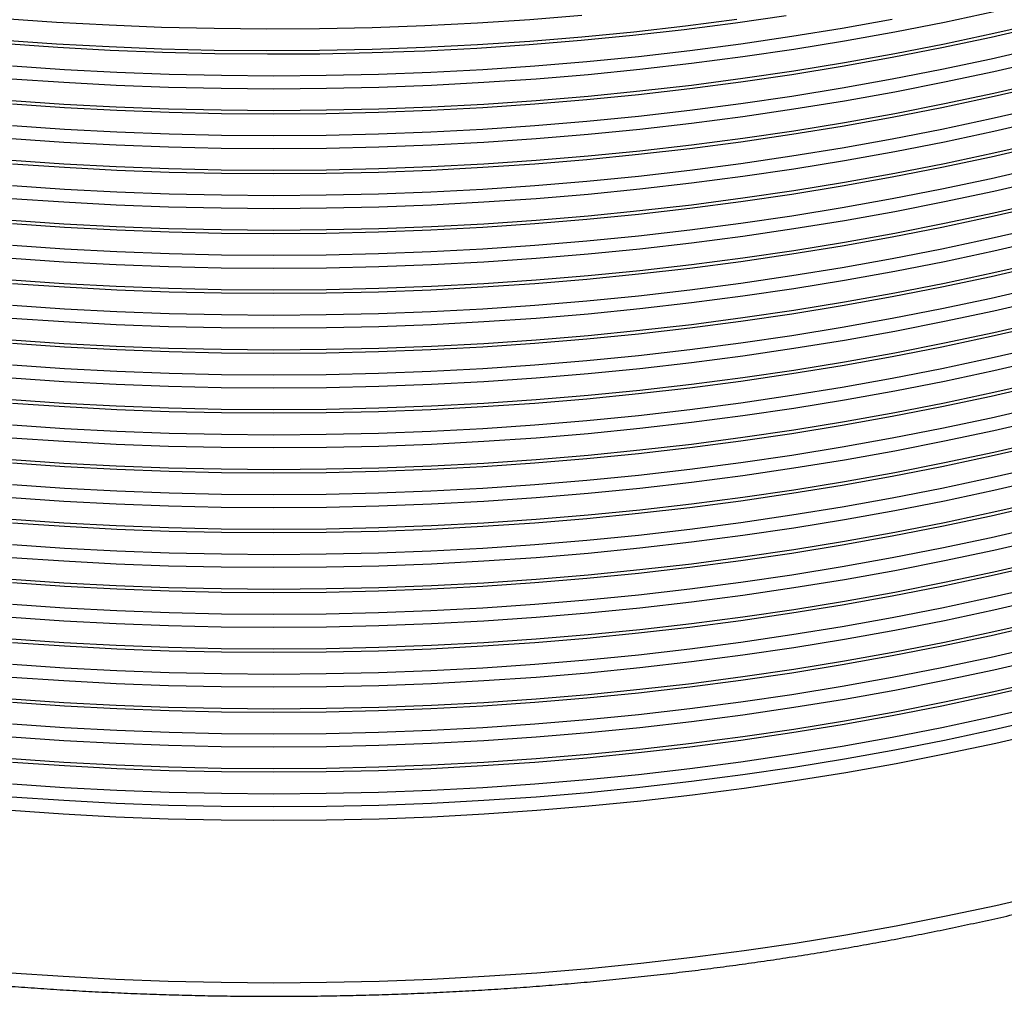
# Model space of a CAD drawing. Units: millimetres. Extents: x 0 to 420, y -6 to 302.
# Drawn here: x 294 to 313, y 63 to 82 of the extents above; entities that cross this region are included whole.
import ezdxf

# ---------------------------------------------------------------- set-up
doc = ezdxf.new("R2010")
doc.units = ezdxf.units.MM

msp = doc.modelspace()

# ---------------------------------------------------------------- linework, layer by layer
at = {"color": 8, "linetype": 'Continuous', "lineweight": 25, "flags": 128}
for points in [[(305.0448946, 81.692286), (304.0478958, 81.6107092), (303.0475351, 81.5442485), (302.0445003, 81.4929495), (301.0394807, 81.4568474), (300.0331671, 81.4359672), (299.0262511, 81.4303231), (298.0194249, 81.439919), (297.0133804, 81.4647483), (296.0088092, 81.5047941), (295.0064017, 81.5600287), (294.0068469, 81.6304141)], [(308.9529778, 81.6860948), (307.9804074, 81.5451943), (307.0017735, 81.4190591), (306.0177486, 81.3077758), (305.029009, 81.2114209), (304.036234, 81.1300607), (303.0401059, 81.0637511), (302.0413092, 81.0125375), (301.0405304, 80.9764553), (300.038457, 80.9555291), (299.0357779, 80.9497734), (298.0331819, 80.9591922), (297.031358, 80.983779), (296.0309948, 81.0235168), (295.0327795, 81.0783784), (294.0373983, 81.148326)], [(314.779107, 81.788895), (313.8552507, 81.559758), (312.9213208, 81.3446604), (311.9779574, 81.1437498), (311.025807, 80.9571638), (310.0655222, 80.7850302), (309.0977611, 80.6274671), (308.123187, 80.4845825), (307.1424678, 80.3564742), (306.1562757, 80.2432301), (305.1652864, 80.1449277), (304.1701793, 80.0616345), (303.1716362, 79.9934076), (302.1703416, 79.9402936), (301.1669817, 79.9023291), (300.1622441, 79.8795399), (299.1568174, 79.8719418), (298.1513907, 79.8795399), (297.1466531, 79.9023291), (296.1432932, 79.9402936), (295.1419986, 79.9934076), (294.1434555, 80.0616345)], [(312.9213208, 81.7597564), (311.9779574, 81.5588458), (311.025807, 81.3722598), (310.0655222, 81.2001262), (309.0977611, 81.0425631), (308.123187, 80.8996785), (307.1424678, 80.7715702), (306.1562757, 80.6583261), (305.1652864, 80.5600238), (304.1701793, 80.4767306), (303.1716362, 80.4085036), (302.1703416, 80.3553896), (301.1669817, 80.3174251), (300.1622441, 80.2946359), (299.1568174, 80.2870378), (298.1513907, 80.2946359), (297.1466531, 80.3174251), (296.1432932, 80.3553896), (295.1419986, 80.4085036), (294.1434555, 80.4767306)], [(316.5224729, 81.7981944), (315.6243589, 81.5425132), (314.7149588, 81.3004916), (313.794896, 81.0722954), (312.864801, 80.8580811), (311.9253113, 80.6579954), (310.9770706, 80.4721756), (310.0207289, 80.3007488), (309.0569417, 80.1438327), (308.0863694, 80.0015348), (307.1096772, 79.8739526), (306.1275345, 79.7611734), (305.1406145, 79.6632748), (304.1495934, 79.5803236), (303.1551506, 79.5123768), (302.1579675, 79.4594809), (301.1587275, 79.4216722), (300.1581156, 79.3989767), (299.1568174, 79.3914097), (298.1555192, 79.3989767), (297.1549073, 79.4216722), (296.1556673, 79.4594809), (295.1584842, 79.5123768), (294.1640414, 79.5803236)], [(314.7149588, 81.7155876), (313.794896, 81.4873914), (312.864801, 81.2731771), (311.9253113, 81.0730915), (310.9770706, 80.8872716), (310.0207289, 80.7158449), (309.0569417, 80.5589288), (308.0863694, 80.4166308), (307.1096772, 80.2890486), (306.1275345, 80.1762695), (305.1406145, 80.0783708), (304.1495934, 79.9954196), (303.1551506, 79.9274728), (302.1579675, 79.8745769), (301.1587275, 79.8367683), (300.1581156, 79.8140727), (299.1568174, 79.8065058), (298.1555192, 79.8140727), (297.1549073, 79.8367683), (296.1556673, 79.8745769), (295.1584842, 79.9274728), (294.1640414, 79.9954196)], [(308.0088822, 81.6120043), (307.0260687, 81.4854571), (306.0378464, 81.3738268), (305.0448946, 81.27719), (304.0478958, 81.1956132), (303.0475351, 81.1291525), (302.0445003, 81.0778534), (301.0394807, 81.0417514), (300.0331671, 81.0208711), (299.0262511, 81.015227), (298.0194249, 81.024823), (297.0133804, 81.0496523), (296.0088092, 81.0896981), (295.0064017, 81.1449326), (294.0068469, 81.2153181)], [(310.9770706, 81.6153327), (310.0207289, 81.443906), (309.0569417, 81.2869899), (308.0863694, 81.1446919), (307.1096772, 81.0171097), (306.1275345, 80.9043306), (305.1406145, 80.8064319), (304.1495934, 80.7234807), (303.1551506, 80.6555339), (302.1579675, 80.602638), (301.1587275, 80.5648294), (300.1581156, 80.5421338), (299.1568174, 80.5345669), (298.1555192, 80.5421338), (297.1549073, 80.5648294), (296.1556673, 80.602638), (295.1584842, 80.6555339), (294.1640414, 80.7234807)], [(313.8552507, 80.8316968), (312.9213208, 80.6165993), (311.9779574, 80.4156887), (311.025807, 80.2291026), (310.0655222, 80.0569691), (309.0977611, 79.899406), (308.123187, 79.7565214), (307.1424678, 79.6284131), (306.1562757, 79.515169), (305.1652864, 79.4168666), (304.1701793, 79.3335734), (303.1716362, 79.2653465), (302.1703416, 79.2122325), (301.1669817, 79.1742679), (300.1622441, 79.1514788), (299.1568174, 79.1438807), (298.1513907, 79.1514788), (297.1466531, 79.1742679), (296.1432932, 79.2122325), (295.1419986, 79.2653465), (294.1434555, 79.3335734)], [(313.8552507, 80.4166008), (312.9213208, 80.2015033), (311.9779574, 80.0005926), (311.025807, 79.8140066), (310.0655222, 79.6418731), (309.0977611, 79.48431), (308.123187, 79.3414253), (307.1424678, 79.2133171), (306.1562757, 79.1000729), (305.1652864, 79.0017706), (304.1701793, 78.9184774), (303.1716362, 78.8502505), (302.1703416, 78.7971365), (301.1669817, 78.7591719), (300.1622441, 78.7363828), (299.1568174, 78.7287846), (298.1513907, 78.7363828), (297.1466531, 78.7591719), (296.1432932, 78.7971365), (295.1419986, 78.8502505), (294.1434555, 78.9184774)], [(313.794896, 80.3442343), (312.864801, 80.13002), (311.9253113, 79.9299343), (310.9770706, 79.7441145), (310.0207289, 79.5726877), (309.0569417, 79.4157716), (308.0863694, 79.2734737), (307.1096772, 79.1458914), (306.1275345, 79.0331123), (305.1406145, 78.9352136), (304.1495934, 78.8522625), (303.1551506, 78.7843157), (302.1579675, 78.7314198), (301.1587275, 78.6936111), (300.1581156, 78.6709155), (299.1568174, 78.6633486), (298.1555192, 78.6709155), (297.1549073, 78.6936111), (296.1556673, 78.7314198), (295.1584842, 78.7843157), (294.1640414, 78.8522625)], [(313.794896, 79.9291383), (312.864801, 79.714924), (311.9253113, 79.5148383), (310.9770706, 79.3290184), (310.0207289, 79.1575917), (309.0569417, 79.0006756), (308.0863694, 78.8583777), (307.1096772, 78.7307954), (306.1275345, 78.6180163), (305.1406145, 78.5201176), (304.1495934, 78.4371664), (303.1551506, 78.3692196), (302.1579675, 78.3163238), (301.1587275, 78.2785151), (300.1581156, 78.2558195), (299.1568174, 78.2482526), (298.1555192, 78.2558195), (297.1549073, 78.2785151), (296.1556673, 78.3163238), (295.1584842, 78.3692196), (294.1640414, 78.4371664)], [(313.8552507, 79.6885397), (312.9213208, 79.4734422), (311.9779574, 79.2725315), (311.025807, 79.0859455), (310.0655222, 78.913812), (309.0977611, 78.7562489), (308.123187, 78.6133642), (307.1424678, 78.4852559), (306.1562757, 78.3720118), (305.1652864, 78.2737095), (304.1701793, 78.1904163), (303.1716362, 78.1221893), (302.1703416, 78.0690754), (301.1669817, 78.0311108), (300.1622441, 78.0083217), (299.1568174, 78.0007235), (298.1513907, 78.0083217), (297.1466531, 78.0311108), (296.1432932, 78.0690754), (295.1419986, 78.1221893), (294.1434555, 78.1904163)], [(313.8552507, 79.2734437), (312.9213208, 79.0583461), (311.9779574, 78.8574355), (311.025807, 78.6708495), (310.0655222, 78.4987159), (309.0977611, 78.3411528), (308.123187, 78.1982682), (307.1424678, 78.0701599), (306.1562757, 77.9569158), (305.1652864, 77.8586135), (304.1701793, 77.7753203), (303.1716362, 77.7070933), (302.1703416, 77.6539794), (301.1669817, 77.6160148), (300.1622441, 77.5932256), (299.1568174, 77.5856275), (298.1513907, 77.5932256), (297.1466531, 77.6160148), (296.1432932, 77.6539794), (295.1419986, 77.7070933), (294.1434555, 77.7753203)], [(313.794896, 79.2010772), (312.864801, 78.9868628), (311.9253113, 78.7867772), (310.9770706, 78.6009573), (310.0207289, 78.4295306), (309.0569417, 78.2726145), (308.0863694, 78.1303165), (307.1096772, 78.0027343), (306.1275345, 77.8899552), (305.1406145, 77.7920565), (304.1495934, 77.7091053), (303.1551506, 77.6411585), (302.1579675, 77.5882627), (301.1587275, 77.550454), (300.1581156, 77.5277584), (299.1568174, 77.5201915), (298.1555192, 77.5277584), (297.1549073, 77.550454), (296.1556673, 77.5882627), (295.1584842, 77.6411585), (294.1640414, 77.7091053)], [(313.794896, 78.7859811), (312.864801, 78.5717668), (311.9253113, 78.3716812), (310.9770706, 78.1858613), (310.0207289, 78.0144346), (309.0569417, 77.8575185), (308.0863694, 77.7152205), (307.1096772, 77.5876383), (306.1275345, 77.4748592), (305.1406145, 77.3769605), (304.1495934, 77.2940093), (303.1551506, 77.2260625), (302.1579675, 77.1731666), (301.1587275, 77.135358), (300.1581156, 77.1126624), (299.1568174, 77.1050955), (298.1555192, 77.1126624), (297.1549073, 77.135358), (296.1556673, 77.1731666), (295.1584842, 77.2260625), (294.1640414, 77.2940093)], [(313.8552507, 78.5453826), (312.9213208, 78.330285), (311.9779574, 78.1293744), (311.025807, 77.9427884), (310.0655222, 77.7706548), (309.0977611, 77.6130917), (308.123187, 77.4702071), (307.1424678, 77.3420988), (306.1562757, 77.2288547), (305.1652864, 77.1305523), (304.1701793, 77.0472592), (303.1716362, 76.9790322), (302.1703416, 76.9259182), (301.1669817, 76.8879537), (300.1622441, 76.8651645), (299.1568174, 76.8575664), (298.1513907, 76.8651645), (297.1466531, 76.8879537), (296.1432932, 76.9259182), (295.1419986, 76.9790322), (294.1434555, 77.0472592)], [(313.8552507, 78.1302866), (312.9213208, 77.915189), (311.9779574, 77.7142784), (311.025807, 77.5276923), (310.0655222, 77.3555588), (309.0977611, 77.1979957), (308.123187, 77.0551111), (307.1424678, 76.9270028), (306.1562757, 76.8137587), (305.1652864, 76.7154563), (304.1701793, 76.6321631), (303.1716362, 76.5639362), (302.1703416, 76.5108222), (301.1669817, 76.4728576), (300.1622441, 76.4500685), (299.1568174, 76.4424704), (298.1513907, 76.4500685), (297.1466531, 76.4728576), (296.1432932, 76.5108222), (295.1419986, 76.5639362), (294.1434555, 76.6321631)], [(313.794896, 78.05792), (312.864801, 77.8437057), (311.9253113, 77.6436201), (310.9770706, 77.4578002), (310.0207289, 77.2863735), (309.0569417, 77.1294573), (308.0863694, 76.9871594), (307.1096772, 76.8595772), (306.1275345, 76.7467981), (305.1406145, 76.6488994), (304.1495934, 76.5659482), (303.1551506, 76.4980014), (302.1579675, 76.4451055), (301.1587275, 76.4072968), (300.1581156, 76.3846013), (299.1568174, 76.3770343), (298.1555192, 76.3846013), (297.1549073, 76.4072968), (296.1556673, 76.4451055), (295.1584842, 76.4980014), (294.1640414, 76.5659482)], [(313.794896, 77.642824), (312.864801, 77.4286097), (311.9253113, 77.228524), (310.9770706, 77.0427042), (310.0207289, 76.8712774), (309.0569417, 76.7143613), (308.0863694, 76.5720634), (307.1096772, 76.4444811), (306.1275345, 76.331702), (305.1406145, 76.2338033), (304.1495934, 76.1508522), (303.1551506, 76.0829054), (302.1579675, 76.0300095), (301.1587275, 75.9922008), (300.1581156, 75.9695052), (299.1568174, 75.9619383), (298.1555192, 75.9695052), (297.1549073, 75.9922008), (296.1556673, 76.0300095), (295.1584842, 76.0829054), (294.1640414, 76.1508522)], [(313.8552507, 77.4022254), (312.9213208, 77.1871279), (311.9779574, 76.9862173), (311.025807, 76.7996312), (310.0655222, 76.6274977), (309.0977611, 76.4699346), (308.123187, 76.3270499), (307.1424678, 76.1989417), (306.1562757, 76.0856975), (305.1652864, 75.9873952), (304.1701793, 75.904102), (303.1716362, 75.8358751), (302.1703416, 75.7827611), (301.1669817, 75.7447965), (300.1622441, 75.7220074), (299.1568174, 75.7144093), (298.1513907, 75.7220074), (297.1466531, 75.7447965), (296.1432932, 75.7827611), (295.1419986, 75.8358751), (294.1434555, 75.904102)], [(313.8552507, 76.9871294), (312.9213208, 76.7720319), (311.9779574, 76.5711212), (311.025807, 76.3845352), (310.0655222, 76.2124017), (309.0977611, 76.0548386), (308.123187, 75.9119539), (307.1424678, 75.7838456), (306.1562757, 75.6706015), (305.1652864, 75.5722992), (304.1701793, 75.489006), (303.1716362, 75.420779), (302.1703416, 75.3676651), (301.1669817, 75.3297005), (300.1622441, 75.3069114), (299.1568174, 75.2993132), (298.1513907, 75.3069114), (297.1466531, 75.3297005), (296.1432932, 75.3676651), (295.1419986, 75.420779), (294.1434555, 75.489006)], [(313.794896, 76.9147629), (312.864801, 76.7005486), (311.9253113, 76.5004629), (310.9770706, 76.314643), (310.0207289, 76.1432163), (309.0569417, 75.9863002), (308.0863694, 75.8440023), (307.1096772, 75.71642), (306.1275345, 75.6036409), (305.1406145, 75.5057422), (304.1495934, 75.4227911), (303.1551506, 75.3548442), (302.1579675, 75.3019484), (301.1587275, 75.2641397), (300.1581156, 75.2414441), (299.1568174, 75.2338772), (298.1555192, 75.2414441), (297.1549073, 75.2641397), (296.1556673, 75.3019484), (295.1584842, 75.3548442), (294.1640414, 75.4227911)], [(313.794896, 76.4996669), (312.864801, 76.2854526), (311.9253113, 76.0853669), (310.9770706, 75.899547), (310.0207289, 75.7281203), (309.0569417, 75.5712042), (308.0863694, 75.4289063), (307.1096772, 75.301324), (306.1275345, 75.1885449), (305.1406145, 75.0906462), (304.1495934, 75.007695), (303.1551506, 74.9397482), (302.1579675, 74.8868524), (301.1587275, 74.8490437), (300.1581156, 74.8263481), (299.1568174, 74.8187812), (298.1555192, 74.8263481), (297.1549073, 74.8490437), (296.1556673, 74.8868524), (295.1584842, 74.9397482), (294.1640414, 75.007695)], [(313.8552507, 76.2590683), (312.9213208, 76.0439708), (311.9779574, 75.8430601), (311.025807, 75.6564741), (310.0655222, 75.4843405), (309.0977611, 75.3267775), (308.123187, 75.1838928), (307.1424678, 75.0557845), (306.1562757, 74.9425404), (305.1652864, 74.8442381), (304.1701793, 74.7609449), (303.1716362, 74.6927179), (302.1703416, 74.639604), (301.1669817, 74.6016394), (300.1622441, 74.5788502), (299.1568174, 74.5712521), (298.1513907, 74.5788502), (297.1466531, 74.6016394), (296.1432932, 74.639604), (295.1419986, 74.6927179), (294.1434555, 74.7609449)], [(313.8552507, 75.8439723), (312.9213208, 75.6288747), (311.9779574, 75.4279641), (311.025807, 75.2413781), (310.0655222, 75.0692445), (309.0977611, 74.9116814), (308.123187, 74.7687968), (307.1424678, 74.6406885), (306.1562757, 74.5274444), (305.1652864, 74.429142), (304.1701793, 74.3458489), (303.1716362, 74.2776219), (302.1703416, 74.2245079), (301.1669817, 74.1865434), (300.1622441, 74.1637542), (299.1568174, 74.1561561), (298.1513907, 74.1637542), (297.1466531, 74.1865434), (296.1432932, 74.2245079), (295.1419986, 74.2776219), (294.1434555, 74.3458489)], [(313.794896, 75.7716057), (312.864801, 75.5573914), (311.9253113, 75.3573058), (310.9770706, 75.1714859), (310.0207289, 75.0000592), (309.0569417, 74.8431431), (308.0863694, 74.7008451), (307.1096772, 74.5732629), (306.1275345, 74.4604838), (305.1406145, 74.3625851), (304.1495934, 74.2796339), (303.1551506, 74.2116871), (302.1579675, 74.1587912), (301.1587275, 74.1209826), (300.1581156, 74.098287), (299.1568174, 74.0907201), (298.1555192, 74.098287), (297.1549073, 74.1209826), (296.1556673, 74.1587912), (295.1584842, 74.2116871), (294.1640414, 74.2796339)], [(313.794896, 75.3565097), (312.864801, 75.1422954), (311.9253113, 74.9422098), (310.9770706, 74.7563899), (310.0207289, 74.5849632), (309.0569417, 74.4280471), (308.0863694, 74.2857491), (307.1096772, 74.1581669), (306.1275345, 74.0453878), (305.1406145, 73.9474891), (304.1495934, 73.8645379), (303.1551506, 73.7965911), (302.1579675, 73.7436952), (301.1587275, 73.7058866), (300.1581156, 73.683191), (299.1568174, 73.6756241), (298.1555192, 73.683191), (297.1549073, 73.7058866), (296.1556673, 73.7436952), (295.1584842, 73.7965911), (294.1640414, 73.8645379)], [(313.8552507, 75.1159112), (312.9213208, 74.9008136), (311.9779574, 74.699903), (311.025807, 74.513317), (310.0655222, 74.3411834), (309.0977611, 74.1836203), (308.123187, 74.0407357), (307.1424678, 73.9126274), (306.1562757, 73.7993833), (305.1652864, 73.7010809), (304.1701793, 73.6177877), (303.1716362, 73.5495608), (302.1703416, 73.4964468), (301.1669817, 73.4584823), (300.1622441, 73.4356931), (299.1568174, 73.428095), (298.1513907, 73.4356931), (297.1466531, 73.4584823), (296.1432932, 73.4964468), (295.1419986, 73.5495608), (294.1434555, 73.6177877)], [(313.8552507, 74.7008151), (312.9213208, 74.4857176), (311.9779574, 74.284807), (311.025807, 74.0982209), (310.0655222, 73.9260874), (309.0977611, 73.7685243), (308.123187, 73.6256397), (307.1424678, 73.4975314), (306.1562757, 73.3842873), (305.1652864, 73.2859849), (304.1701793, 73.2026917), (303.1716362, 73.1344648), (302.1703416, 73.0813508), (301.1669817, 73.0433862), (300.1622441, 73.0205971), (299.1568174, 73.012999), (298.1513907, 73.0205971), (297.1466531, 73.0433862), (296.1432932, 73.0813508), (295.1419986, 73.1344648), (294.1434555, 73.2026917)], [(313.794896, 74.6284486), (312.864801, 74.4142343), (311.9253113, 74.2141486), (310.9770706, 74.0283288), (310.0207289, 73.856902), (309.0569417, 73.6999859), (308.0863694, 73.557688), (307.1096772, 73.4301058), (306.1275345, 73.3173266), (305.1406145, 73.219428), (304.1495934, 73.1364768), (303.1551506, 73.06853), (302.1579675, 73.0156341), (301.1587275, 72.9778254), (300.1581156, 72.9551299), (299.1568174, 72.9475629), (298.1555192, 72.9551299), (297.1549073, 72.9778254), (296.1556673, 73.0156341), (295.1584842, 73.06853), (294.1640414, 73.1364768)], [(313.794896, 74.2133526), (312.864801, 73.9991383), (311.9253113, 73.7990526), (310.9770706, 73.6132328), (310.0207289, 73.441806), (309.0569417, 73.2848899), (308.0863694, 73.142592), (307.1096772, 73.0150097), (306.1275345, 72.9022306), (305.1406145, 72.8043319), (304.1495934, 72.7213808), (303.1551506, 72.653434), (302.1579675, 72.6005381), (301.1587275, 72.5627294), (300.1581156, 72.5400338), (299.1568174, 72.5324669), (298.1555192, 72.5400338), (297.1549073, 72.5627294), (296.1556673, 72.6005381), (295.1584842, 72.653434), (294.1640414, 72.7213808)], [(313.8552507, 73.972754), (312.9213208, 73.7576565), (311.9779574, 73.5567458), (311.025807, 73.3701598), (310.0655222, 73.1980263), (309.0977611, 73.0404632), (308.123187, 72.8975785), (307.1424678, 72.7694703), (306.1562757, 72.6562261), (305.1652864, 72.5579238), (304.1701793, 72.4746306), (303.1716362, 72.4064036), (302.1703416, 72.3532897), (301.1669817, 72.3153251), (300.1622441, 72.292536), (299.1568174, 72.2849378), (298.1513907, 72.292536), (297.1466531, 72.3153251), (296.1432932, 72.3532897), (295.1419986, 72.4064036), (294.1434555, 72.4746306)], [(313.8552507, 73.557658), (312.9213208, 73.3425605), (311.9779574, 73.1416498), (311.025807, 72.9550638), (310.0655222, 72.7829303), (309.0977611, 72.6253672), (308.123187, 72.4824825), (307.1424678, 72.3543742), (306.1562757, 72.2411301), (305.1652864, 72.1428278), (304.1701793, 72.0595346), (303.1716362, 71.9913076), (302.1703416, 71.9381937), (301.1669817, 71.9002291), (300.1622441, 71.8774399), (299.1568174, 71.8698418), (298.1513907, 71.8774399), (297.1466531, 71.9002291), (296.1432932, 71.9381937), (295.1419986, 71.9913076), (294.1434555, 72.0595346)], [(313.794896, 73.4852915), (312.864801, 73.2710772), (311.9253113, 73.0709915), (310.9770706, 72.8851716), (310.0207289, 72.7137449), (309.0569417, 72.5568288), (308.0863694, 72.4145309), (307.1096772, 72.2869486), (306.1275345, 72.1741695), (305.1406145, 72.0762708), (304.1495934, 71.9933196), (303.1551506, 71.9253728), (302.1579675, 71.872477), (301.1587275, 71.8346683), (300.1581156, 71.8119727), (299.1568174, 71.8044058), (298.1555192, 71.8119727), (297.1549073, 71.8346683), (296.1556673, 71.872477), (295.1584842, 71.9253728), (294.1640414, 71.9933196)], [(313.794896, 73.0701955), (312.864801, 72.8559811), (311.9253113, 72.6558955), (310.9770706, 72.4700756), (310.0207289, 72.2986489), (309.0569417, 72.1417328), (308.0863694, 71.9994348), (307.1096772, 71.8718526), (306.1275345, 71.7590735), (305.1406145, 71.6611748), (304.1495934, 71.5782236), (303.1551506, 71.5102768), (302.1579675, 71.457381), (301.1587275, 71.4195723), (300.1581156, 71.3968767), (299.1568174, 71.3893098), (298.1555192, 71.3968767), (297.1549073, 71.4195723), (296.1556673, 71.457381), (295.1584842, 71.5102768), (294.1640414, 71.5782236)], [(313.8552507, 72.8295969), (312.9213208, 72.6144993), (311.9779574, 72.4135887), (311.025807, 72.2270027), (310.0655222, 72.0548691), (309.0977611, 71.897306), (308.123187, 71.7544214), (307.1424678, 71.6263131), (306.1562757, 71.513069), (305.1652864, 71.4147667), (304.1701793, 71.3314735), (303.1716362, 71.2632465), (302.1703416, 71.2101326), (301.1669817, 71.172168), (300.1622441, 71.1493788), (299.1568174, 71.1417807), (298.1513907, 71.1493788), (297.1466531, 71.172168), (296.1432932, 71.2101326), (295.1419986, 71.2632465), (294.1434555, 71.3314735)], [(313.8552507, 72.4145009), (312.9213208, 72.1994033), (311.9779574, 71.9984927), (311.025807, 71.8119067), (310.0655222, 71.6397731), (309.0977611, 71.48221), (308.123187, 71.3393254), (307.1424678, 71.2112171), (306.1562757, 71.097973), (305.1652864, 70.9996706), (304.1701793, 70.9163774), (303.1716362, 70.8481505), (302.1703416, 70.7950365), (301.1669817, 70.757072), (300.1622441, 70.7342828), (299.1568174, 70.7266847), (298.1513907, 70.7342828), (297.1466531, 70.757072), (296.1432932, 70.7950365), (295.1419986, 70.8481505), (294.1434555, 70.9163774)], [(313.794896, 72.3421343), (312.864801, 72.12792), (311.9253113, 71.9278344), (310.9770706, 71.7420145), (310.0207289, 71.5705878), (309.0569417, 71.4136717), (308.0863694, 71.2713737), (307.1096772, 71.1437915), (306.1275345, 71.0310124), (305.1406145, 70.9331137), (304.1495934, 70.8501625), (303.1551506, 70.7822157), (302.1579675, 70.7293198), (301.1587275, 70.6915112), (300.1581156, 70.6688156), (299.1568174, 70.6612487), (298.1555192, 70.6688156), (297.1549073, 70.6915112), (296.1556673, 70.7293198), (295.1584842, 70.7822157), (294.1640414, 70.8501625)], [(313.794896, 71.9270383), (312.864801, 71.712824), (311.9253113, 71.5127383), (310.9770706, 71.3269185), (310.0207289, 71.1554917), (309.0569417, 70.9985756), (308.0863694, 70.8562777), (307.1096772, 70.7286955), (306.1275345, 70.6159163), (305.1406145, 70.5180177), (304.1495934, 70.4350665), (303.1551506, 70.3671197), (302.1579675, 70.3142238), (301.1587275, 70.2764151), (300.1581156, 70.2537196), (299.1568174, 70.2461526), (298.1555192, 70.2537196), (297.1549073, 70.2764151), (296.1556673, 70.3142238), (295.1584842, 70.3671197), (294.1640414, 70.4350665)], [(313.8552507, 71.6864398), (312.9213208, 71.4713422), (311.9779574, 71.2704316), (311.025807, 71.0838455), (310.0655222, 70.911712), (309.0977611, 70.7541489), (308.123187, 70.6112643), (307.1424678, 70.483156), (306.1562757, 70.3699119), (305.1652864, 70.2716095), (304.1701793, 70.1883163), (303.1716362, 70.1200894), (302.1703416, 70.0669754), (301.1669817, 70.0290108), (300.1622441, 70.0062217), (299.1568174, 69.9986236), (298.1513907, 70.0062217), (297.1466531, 70.0290108), (296.1432932, 70.0669754), (295.1419986, 70.1200894), (294.1434555, 70.1883163)], [(313.8552507, 71.2713437), (312.9213208, 71.0562462), (311.9779574, 70.8553356), (311.025807, 70.6687495), (310.0655222, 70.496616), (309.0977611, 70.3390529), (308.123187, 70.1961682), (307.1424678, 70.06806), (306.1562757, 69.9548158), (305.1652864, 69.8565135), (304.1701793, 69.7732203), (303.1716362, 69.7049934), (302.1703416, 69.6518794), (301.1669817, 69.6139148), (300.1622441, 69.5911257), (299.1568174, 69.5835276), (298.1513907, 69.5911257), (297.1466531, 69.6139148), (296.1432932, 69.6518794), (295.1419986, 69.7049934), (294.1434555, 69.7732203)], [(313.794896, 71.1989772), (312.864801, 70.9847629), (311.9253113, 70.7846772), (310.9770706, 70.5988574), (310.0207289, 70.4274306), (309.0569417, 70.2705145), (308.0863694, 70.1282166), (307.1096772, 70.0006343), (306.1275345, 69.8878552), (305.1406145, 69.7899565), (304.1495934, 69.7070054), (303.1551506, 69.6390586), (302.1579675, 69.5861627), (301.1587275, 69.548354), (300.1581156, 69.5256584), (299.1568174, 69.5180915), (298.1555192, 69.5256584), (297.1549073, 69.548354), (296.1556673, 69.5861627), (295.1584842, 69.6390586), (294.1640414, 69.7070054)], [(313.794896, 70.7838812), (312.864801, 70.5696669), (311.9253113, 70.3695812), (310.9770706, 70.1837613), (310.0207289, 70.0123346), (309.0569417, 69.8554185), (308.0863694, 69.7131206), (307.1096772, 69.5855383), (306.1275345, 69.4727592), (305.1406145, 69.3748605), (304.1495934, 69.2919094), (303.1551506, 69.2239625), (302.1579675, 69.1710667), (301.1587275, 69.133258), (300.1581156, 69.1105624), (299.1568174, 69.1029955), (298.1555192, 69.1105624), (297.1549073, 69.133258), (296.1556673, 69.1710667), (295.1584842, 69.2239625), (294.1640414, 69.2919094)], [(313.8552507, 70.5432826), (312.9213208, 70.3281851), (311.9779574, 70.1272744), (311.025807, 69.9406884), (310.0655222, 69.7685549), (309.0977611, 69.6109918), (308.123187, 69.4681071), (307.1424678, 69.3399988), (306.1562757, 69.2267547), (305.1652864, 69.1284524), (304.1701793, 69.0451592), (303.1716362, 68.9769322), (302.1703416, 68.9238183), (301.1669817, 68.8858537), (300.1622441, 68.8630646), (299.1568174, 68.8554664), (298.1513907, 68.8630646), (297.1466531, 68.8858537), (296.1432932, 68.9238183), (295.1419986, 68.9769322), (294.1434555, 69.0451592)], [(313.8552507, 70.1281866), (312.9213208, 69.913089), (311.9779574, 69.7121784), (311.025807, 69.5255924), (310.0655222, 69.3534588), (309.0977611, 69.1958958), (308.123187, 69.0530111), (307.1424678, 68.9249028), (306.1562757, 68.8116587), (305.1652864, 68.7133564), (304.1701793, 68.6300632), (303.1716362, 68.5618362), (302.1703416, 68.5087223), (301.1669817, 68.4707577), (300.1622441, 68.4479685), (299.1568174, 68.4403704), (298.1513907, 68.4479685), (297.1466531, 68.4707577), (296.1432932, 68.5087223), (295.1419986, 68.5618362), (294.1434555, 68.6300632)], [(313.794896, 70.0558201), (312.864801, 69.8416058), (311.9253113, 69.6415201), (310.9770706, 69.4557002), (310.0207289, 69.2842735), (309.0569417, 69.1273574), (308.0863694, 68.9850595), (307.1096772, 68.8574772), (306.1275345, 68.7446981), (305.1406145, 68.6467994), (304.1495934, 68.5638482), (303.1551506, 68.4959014), (302.1579675, 68.4430056), (301.1587275, 68.4051969), (300.1581156, 68.3825013), (299.1568174, 68.3749344), (298.1555192, 68.3825013), (297.1549073, 68.4051969), (296.1556673, 68.4430056), (295.1584842, 68.4959014), (294.1640414, 68.5638482)], [(313.794896, 69.640724), (312.864801, 69.4265097), (311.9253113, 69.2264241), (310.9770706, 69.0406042), (310.0207289, 68.8691775), (309.0569417, 68.7122614), (308.0863694, 68.5699634), (307.1096772, 68.4423812), (306.1275345, 68.3296021), (305.1406145, 68.2317034), (304.1495934, 68.1487522), (303.1551506, 68.0808054), (302.1579675, 68.0279095), (301.1587275, 67.9901009), (300.1581156, 67.9674053), (299.1568174, 67.9598384), (298.1555192, 67.9674053), (297.1549073, 67.9901009), (296.1556673, 68.0279095), (295.1584842, 68.0808054), (294.1640414, 68.1487522)], [(313.8552507, 69.4001255), (312.9213208, 69.1850279), (311.9779574, 68.9841173), (311.025807, 68.7975313), (310.0655222, 68.6253977), (309.0977611, 68.4678346), (308.123187, 68.32495), (307.1424678, 68.1968417), (306.1562757, 68.0835976), (305.1652864, 67.9852952), (304.1701793, 67.9020021), (303.1716362, 67.8337751), (302.1703416, 67.7806611), (301.1669817, 67.7426966), (300.1622441, 67.7199074), (299.1568174, 67.7123093), (298.1513907, 67.7199074), (297.1466531, 67.7426966), (296.1432932, 67.7806611), (295.1419986, 67.8337751), (294.1434555, 67.9020021)], [(313.8552507, 68.9850295), (312.9213208, 68.7699319), (311.9779574, 68.5690213), (311.025807, 68.3824353), (310.0655222, 68.2103017), (309.0977611, 68.0527386), (308.123187, 67.909854), (307.1424678, 67.7817457), (306.1562757, 67.6685016), (305.1652864, 67.5701992), (304.1701793, 67.486906), (303.1716362, 67.4186791), (302.1703416, 67.3655651), (301.1669817, 67.3276006), (300.1622441, 67.3048114), (299.1568174, 67.2972133), (298.1513907, 67.3048114), (297.1466531, 67.3276006), (296.1432932, 67.3655651), (295.1419986, 67.4186791), (294.1434555, 67.486906)], [(313.794896, 68.9126629), (312.864801, 68.6984486), (311.9253113, 68.498363), (310.9770706, 68.3125431), (310.0207289, 68.1411164), (309.0569417, 67.9842003), (308.0863694, 67.8419023), (307.1096772, 67.7143201), (306.1275345, 67.601541), (305.1406145, 67.5036423), (304.1495934, 67.4206911), (303.1551506, 67.3527443), (302.1579675, 67.2998484), (301.1587275, 67.2620398), (300.1581156, 67.2393442), (299.1568174, 67.2317773), (298.1555192, 67.2393442), (297.1549073, 67.2620398), (296.1556673, 67.2998484), (295.1584842, 67.3527443), (294.1640414, 67.4206911)], [(313.794896, 68.4975669), (312.864801, 68.2833526), (311.9253113, 68.0832669), (310.9770706, 67.8974471), (310.0207289, 67.7260203), (309.0569417, 67.5691042), (308.0863694, 67.4268063), (307.1096772, 67.2992241), (306.1275345, 67.1864449), (305.1406145, 67.0885462), (304.1495934, 67.0055951), (303.1551506, 66.9376483), (302.1579675, 66.8847524), (301.1587275, 66.8469437), (300.1581156, 66.8242482), (299.1568174, 66.8166812), (298.1555192, 66.8242482), (297.1549073, 66.8469437), (296.1556673, 66.8847524), (295.1584842, 66.9376483), (294.1640414, 67.0055951)], [(313.8552507, 68.2569683), (312.9213208, 68.0418708), (311.9779574, 67.8409602), (311.025807, 67.6543741), (310.0655222, 67.4822406), (309.0977611, 67.3246775), (308.123187, 67.1817928), (307.1424678, 67.0536846), (306.1562757, 66.9404405), (305.1652864, 66.8421381), (304.1701793, 66.7588449), (303.1716362, 66.690618), (302.1703416, 66.637504), (301.1669817, 66.5995394), (300.1622441, 66.5767503), (299.1568174, 66.5691522), (298.1513907, 66.5767503), (297.1466531, 66.5995394), (296.1432932, 66.637504), (295.1419986, 66.690618), (294.1434555, 66.7588449)], [(313.8901295, 68.0008098), (312.9539835, 67.7852018), (312.0083815, 67.5838145), (311.0539717, 67.3967857), (310.0914082, 67.2242437), (309.1213506, 67.0663067), (308.1444639, 66.923083), (307.1614175, 66.7946707), (306.1728851, 66.6811578), (305.1795443, 66.5826222), (304.1820758, 66.4991314), (303.1811632, 66.4307425), (302.1774926, 66.3775025), (301.1717517, 66.3394479), (300.1646299, 66.3166047), (299.1568174, 66.3089885), (298.1490049, 66.3166047), (297.1418831, 66.3394479), (296.1361422, 66.3775025), (295.1324716, 66.4307425), (294.131559, 66.4991314)], [(313.8901295, 64.8979547), (312.9539835, 64.6823468), (312.0083815, 64.4809594), (311.0539717, 64.2939306), (310.0914082, 64.1213886), (309.1213506, 63.9634516), (308.1444639, 63.8202279), (307.1614175, 63.6918156), (306.1728851, 63.5783028), (305.1795443, 63.4797672), (304.1820758, 63.3962763), (303.1811632, 63.3278875), (302.1774926, 63.2746475), (301.1717517, 63.2365928), (300.1646299, 63.2137496), (299.1568174, 63.2061334), (298.1490049, 63.2137496), (297.1418831, 63.2365928), (296.1361422, 63.2746475), (295.1324716, 63.3278875), (294.131559, 63.3962763)]]:
    msp.add_lwpolyline(points, dxfattribs=at)
at = {"color": 7, "linetype": 'Continuous', "lineweight": 25}
msp.add_open_spline([(260.6587369, 85.2551848), (260.6590289, 85.2188635), (260.6600957, 85.0861731), (260.6684966, 84.8571563), (260.6838854, 84.5681983), (260.7059968, 84.2793887), (260.7343083, 83.9907681), (260.7689558, 83.7023803), (260.8098982, 83.4142685), (260.857141, 83.1264763), (260.9106765, 82.8390476), (260.9704997, 82.5520264), (261.036604, 82.2654572), (261.1089823, 81.979385), (261.1876266, 81.693855), (261.2725281, 81.4089128), (261.3636768, 81.1246046), (261.4610619, 80.8409768), (261.5646715, 80.5580764), (261.6744925, 80.2759506), (261.7905106, 79.9946471), (261.9127103, 79.7142139), (262.0410749, 79.4346991), (262.1755862, 79.1561511), (262.3162248, 78.8786187), (262.4629698, 78.6021506), (262.6157991, 78.3267957), (262.7746891, 78.0526026), (262.9396147, 77.7796204), (263.1105495, 77.5078977), (263.2874658, 77.2374831), (263.4703343, 76.9684249), (263.6591247, 76.7007712), (263.8538049, 76.43457), (264.054342, 76.1698686), (264.2607014, 75.9067142), (264.4728474, 75.6451535), (264.6907433, 75.3852328), (264.9143509, 75.1269977), (265.1436311, 74.8704937), (265.3785436, 74.6157653), (265.6190469, 74.362857), (265.8650988, 74.1118122), (266.1166557, 73.8626743), (266.3736734, 73.6154856), (266.6361065, 73.3702882), (266.9039088, 73.1271235), (267.1770332, 72.8860323), (267.4554319, 72.6470548), (267.7390559, 72.4102307), (268.0278557, 72.1755992), (268.3217811, 71.9431986), (268.6207808, 71.7130672), (268.924803, 71.4852421), (269.2337951, 71.2597604), (269.5477037, 71.0366583), (269.866475, 70.8159716), (270.1900542, 70.5977356), (270.5183859, 70.3819851), (270.8514141, 70.1687542), (271.1890818, 69.9580769), (271.5313315, 69.7499865), (271.8781051, 69.5445157), (272.2293442, 69.3416967), (272.5849894, 69.1415611), (272.9449812, 68.9441401), (273.3092592, 68.7494644), (273.6777623, 68.5575642), (274.0504292, 68.3684693), (274.4271976, 68.1822089), (274.8080049, 67.9988118), (275.1927878, 67.8183063), (275.5814826, 67.6407202), (275.9740248, 67.466081), (276.3703496, 67.2944154), (276.7703915, 67.12575), (277.1740845, 66.9601106), (277.581362, 66.7975228), (277.9921572, 66.6380115), (278.4064023, 66.4816012), (278.8240294, 66.328316), (279.2449699, 66.1781794), (279.6691548, 66.0312146), (280.0965145, 65.887444), (280.5269791, 65.7468897), (280.9604781, 65.6095735), (281.3969405, 65.4755163), (281.8362951, 65.3447388), (282.27847, 65.2172611), (282.723393, 65.0931029), (283.1709914, 64.9722831), (283.6211922, 64.8548205), (284.073922, 64.740733), (284.5291068, 64.6300384), (284.9866725, 64.5227535), (285.4465444, 64.4188951), (285.9086476, 64.3184789), (286.3729068, 64.2215207), (286.8392464, 64.1280353), (287.3075904, 64.0380371), (287.7778624, 63.9515401), (288.2499861, 63.8685576), (288.7238843, 63.7891024), (289.1994801, 63.7131868), (289.6766959, 63.6408226), (290.1554541, 63.5720209), (290.6356768, 63.5067924), (291.1172858, 63.4451472), (291.6002028, 63.3870947), (292.084349, 63.3326441), (292.5696458, 63.2818037), (293.0560142, 63.2345815), (293.5433751, 63.1909846), (294.0316491, 63.15102), (294.5207568, 63.1146937), (295.0106186, 63.0820114), (295.5011548, 63.0529782), (295.9922857, 63.0275986), (296.4839312, 63.0058765), (296.9760115, 62.9878152), (297.4684465, 62.9734177), (297.961156, 62.962686), (298.4540599, 62.9556219), (298.947078, 62.9522265), (299.4401301, 62.9525003), (299.9331359, 62.9564432), (300.4260151, 62.9640546), (300.9186875, 62.9753334), (301.4110729, 62.9902777), (301.9030913, 63.0088853), (302.3946625, 63.0311533), (302.8857065, 63.0570781), (303.3761436, 63.0866558), (303.865894, 63.1198818), (304.3548779, 63.1567509), (304.8430158, 63.1972574), (305.3302283, 63.2413949), (305.8164362, 63.2891567), (306.3015602, 63.3405354), (306.7855216, 63.3955229), (307.2682416, 63.4541108), (307.7496416, 63.5162899), (308.2296433, 63.5820507), (308.7081686, 63.651383), (309.1851396, 63.724276), (309.6604787, 63.8007184), (310.1341086, 63.8806985), (310.6059522, 63.9642039), (311.0759326, 64.0512216), (311.5439734, 64.1417383), (312.0099983, 64.2357399), (312.4739316, 64.3332119), (312.9356976, 64.4341394), (313.3952211, 64.5385068), (313.8524272, 64.6462979), (314.3072416, 64.7574962), (314.75959, 64.8720845), (315.2093988, 64.9900452), (315.6565942, 65.1113605), (316.1011049, 65.2360102), (316.5428526, 65.3639809), (316.9817863, 65.4952316), (317.4177563, 65.6298216), (317.8564521, 65.7691712), (318.148032, 65.8654911), (318.2965356, 65.9145475)], degree=3, knots=[0, 0, 0, 0, 0.002289353, 0.0083635518, 0.0144379573, 0.0205128589, 0.0265885416, 0.0326652838, 0.038743355, 0.0448230136, 0.0509045048, 0.0569880594, 0.0630738916, 0.069162198, 0.0752531563, 0.0813469248, 0.0874436412, 0.0935434229, 0.0996463662, 0.105752547, 0.1118620206, 0.1179748227, 0.1240909698, 0.1302104602, 0.1363332749, 0.142459379, 0.1485887225, 0.1547212422, 0.1608568622, 0.1669954963, 0.1731370484, 0.1792814144, 0.1854284837, 0.1915781399, 0.1977302623, 0.2038847273, 0.2100414091, 0.216200181, 0.2223609159, 0.2285234878, 0.2346877718, 0.2408536453, 0.2470209881, 0.2531896833, 0.2593596178, 0.2655306818, 0.2717027702, 0.277875782, 0.2840496208, 0.2902241946, 0.2963994164, 0.3025752035, 0.3087514783, 0.3149281675, 0.3211052022, 0.3272825184, 0.3334600558, 0.3396377589, 0.3458155756, 0.3519934582, 0.3581713575, 0.3643492249, 0.3705270244, 0.3767047228, 0.3828822901, 0.3890596992, 0.3952369254, 0.4014139469, 0.407590744, 0.4137672992, 0.4199435972, 0.4261196247, 0.4322953699, 0.4384708231, 0.4446459759, 0.4508208215, 0.4569953544, 0.4631695704, 0.4693434664, 0.4755170405, 0.4816902917, 0.48786322, 0.4940358262, 0.5002081118, 0.5063800792, 0.5125517314, 0.518723072, 0.524894105, 0.5310648352, 0.5372352676, 0.5434054078, 0.5495752617, 0.5557448356, 0.561914136, 0.5680831699, 0.5742519444, 0.5804204669, 0.5865887449, 0.5927567863, 0.5989245991, 0.6050921912, 0.6112595711, 0.617426747, 0.6235937275, 0.6297605211, 0.6359271365, 0.6420935826, 0.648259868, 0.6544260018, 0.6605919928, 0.66675785, 0.6729235824, 0.6790891992, 0.6852547093, 0.691420122, 0.6975854464, 0.7037506916, 0.7099158668, 0.7160809812, 0.7222460441, 0.7284110646, 0.7345760519, 0.7407410154, 0.7469059642, 0.7530709076, 0.7592358546, 0.7654008117, 0.771565788, 0.7777307929, 0.7838958355, 0.7900609252, 0.7962260711, 0.8023912826, 0.8085565689, 0.8147219392, 0.8208874027, 0.8270529686, 0.8332186461, 0.8393844444, 0.8455503727, 0.85171644, 0.8578826554, 0.864049028, 0.8702155668, 0.8763822807, 0.8825491787, 0.8887162695, 0.894883562, 0.9010510648, 0.9072187864, 0.9133867353, 0.91955492, 0.9257233485, 0.9318920289, 0.9380609692, 0.9442301769, 0.9503996596, 0.9565694244, 0.9627394784, 0.9689098282, 0.9750804803, 0.9812514405, 0.9874227145, 0.9935943075, 1, 1, 1, 1], dxfattribs=at)

doc.saveas('drawing.dxf')
